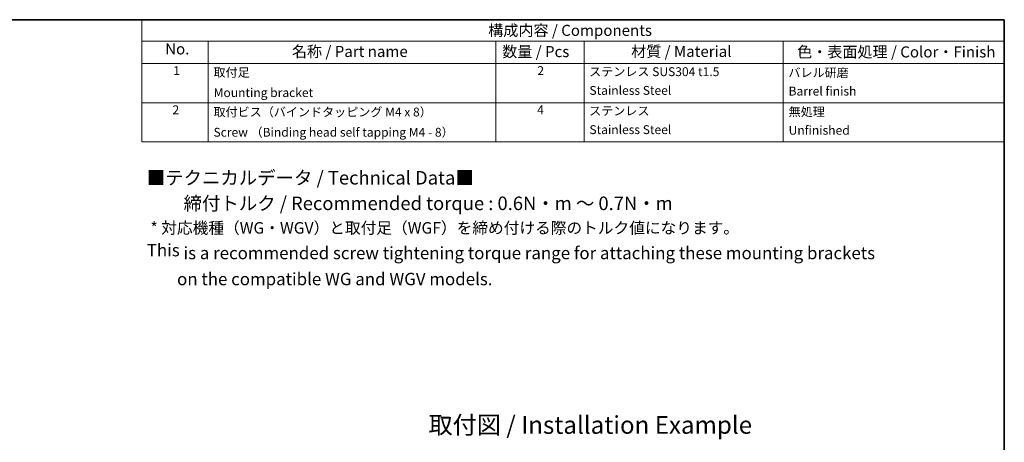
# Model space of a CAD drawing. Units: millimetres. Extents: x 14 to 406, y 8 to 289.
# Drawn here: x 183 to 405, y 194 to 289 of the extents above; entities that cross this region are included whole.
import ezdxf

# ---------------------------------------------------------------- set-up
doc = ezdxf.new("R2010")
doc.units = ezdxf.units.MM
doc.layers.add('Border (ISO)', color=7, linetype='Continuous', lineweight=35)
doc.layers.add('Symbol (ISO)', color=7, linetype='Continuous', lineweight=18)
doc.styles.add('Note Text (TK)', font='txt')
doc.styles.add('Note Text (TK2)', font='txt')

# ---------------------------------------------------------------- blocks, each defined once
blk = doc.blocks.new('図面枠 tk図枠')
at = {"layer": 'Border (ISO)'}
for p, q in [((14.5, 289), (405.5, 289)), ((405.5, 289), (405.5, 8))]:
    blk.add_line(p, q, dxfattribs=at)
blk = doc.blocks.new('構成内容 _ Components')
at = {"layer": 'Symbol (ISO)'}
for p, q in [((405.5, 289), (210.5, 289)), ((210.5, 289), (210.5, 284.16)), ((405.5, 289), (405.5, 284.16)), ((405.5, 284.16), (210.5, 284.16)), ((210.5, 284.16), (210.5, 279.12)), ((225.5, 284.16), (225.5, 279.12)), ((290.5, 284.16), (290.5, 279.12)), ((310.5, 284.16), (310.5, 279.12)), ((355.5, 284.16), (355.5, 279.12)), ((405.5, 284.16), (405.5, 279.12)), ((405.5, 279.12), (210.5, 279.12)), ((210.5, 279.12), (210.5, 261.39)), ((225.5, 279.12), (225.5, 261.39)), ((290.5, 279.12), (290.5, 261.39)), ((310.5, 279.12), (310.5, 261.39)), ((355.5, 279.12), (355.5, 261.39)), ((405.5, 279.12), (405.5, 261.39)), ((405.5, 270.25), (210.5, 270.25)), ((405.5, 261.39), (210.5, 261.39))]:
    blk.add_line(p, q, dxfattribs=at)
at = {"layer": 'Symbol (ISO)', "color": 7, "attachment_point": 7}
for s, insert, char_height, style in [('構成内容 / Components', (288.81, 284.56), 2.5, 'Note Text (TK)'), ('No.', (215.76, 280.37), 2.5, 'Note Text (TK)'), ('名称 / Part name', (244.42, 279.79), 2.5, 'Note Text (TK)'), ('数量 / Pcs', (291.97, 279.76), 2.5, 'Note Text (TK)'), ('材質 / Material', (321.12, 279.8), 2.5, 'Note Text (TK)'), ('色・表面処理 / Color・Finish', (358.65, 279.69), 2.5, 'Note Text (TK)'), ('1', (217.6, 275.87), 2, 'Note Text (TK2)'), ('取付足', (226.69, 275.46), 2, 'Note Text (TK2)'), ('2', (299.92, 275.87), 2, 'Note Text (TK2)'), ('ステンレス SUS304 t1.5', (311.63, 275.63), 2, 'Note Text (TK2)'), ('バレル研磨', (356.67, 275.41), 2, 'Note Text (TK2)'), ('Stainless Steel ', (311.69, 271.4), 2, 'Note Text (TK2)'), ('Barrel finish', (356.72, 271.24), 2, 'Note Text (TK2)'), ('Mounting bracket', (226.73, 270.9), 2, 'Note Text (TK2)'), ('2', (217.42, 267.01), 2, 'Note Text (TK2)'), ('取付ビス（バインドタッピング M4 x 8）', (226.69, 266.52), 2, 'Note Text (TK2)'), ('4', (299.87, 267.01), 2, 'Note Text (TK2)'), ('ステンレス', (311.63, 266.77), 2, 'Note Text (TK2)'), ('無処理', (356.73, 266.58), 2, 'Note Text (TK2)'), ('Stainless Steel', (311.69, 262.53), 2, 'Note Text (TK2)'), ('Unfinished', (356.73, 262.39), 2, 'Note Text (TK2)'), ('Screw （Binding head self tapping M4 - 8）', (226.69, 261.94), 2, 'Note Text (TK2)')]:
    blk.add_mtext(s, dxfattribs=dict(at, insert=insert, char_height=char_height, style=style))

msp = doc.modelspace()

# ---------------------------------------------------------------- block references
msp.add_blockref('図面枠 tk図枠', (0, 0))
at = {"layer": 'Symbol (ISO)'}
msp.add_blockref('構成内容 _ Components', (0, 0), dxfattribs=at)

# ---------------------------------------------------------------- texts
at = {"layer": 'Symbol (ISO)', "color": 7, "style": 'Note Text (TK)'}
for s, insert, char_height, width, attachment_point, line_spacing_factor in [('{\\H1.22x;■テクニカルデータ / Technical Data■\\P\u3000\u3000締付トルク / Recommended torque : 0.6N・m ～ 0.7N・m} {\\H1.22x;\u3000\\H1.85161x; \\H0.54007x;\\P\\H0.88587x; \\H0.74023x;\u3000\u3000\u3000\\H1.3x;* 対応機種（WG・WGV）と取付足（WGF）を締め付ける際のトルク値になります。\\H1.32734x; \\P\u3000\u3000\u3000\\fMeiryo UI|b0|i0|c128|p50;\\H0.81133x;\\C256;This is a recommended screw tightening torque range for attaching these mounting brackets\\P        on the compatible WG and WGV models.\\H1.07143x;\\P\\fTimes New Roman|b0|i0|c0|p18;\\H0.72917x;\\P\\fMS PGothic|b0|i0|c128|p50;\\H1.18859x;\\C7;\\P   \\H1.31875x; }', (211.61, 254.804), 2.5, 190.65386, 1, 1.135817), ('\\fＭＳ Ｐゴシック|b0|i0;\\H4.0000;取付図 / Installation Example', (275.306, 197.43), 4, 83.76137, 4, 1.5)]:
    msp.add_mtext(s, dxfattribs=dict(at, insert=insert, char_height=char_height, width=width, attachment_point=attachment_point, line_spacing_factor=line_spacing_factor))

doc.saveas('drawing.dxf')
